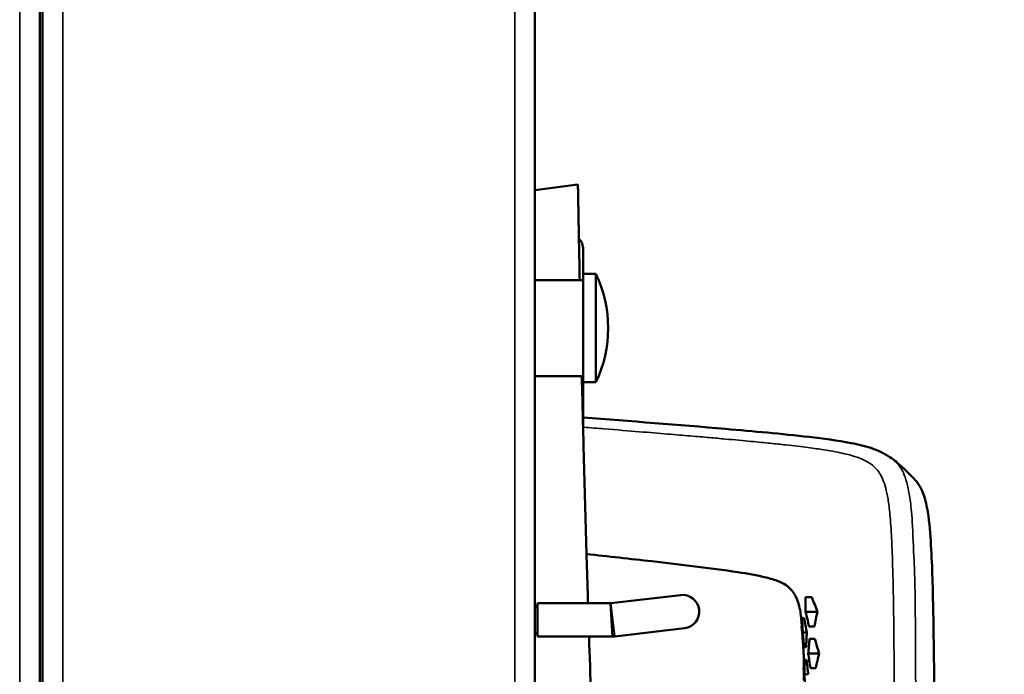
# Model space of a CAD drawing. Units: millimetres. Extents: x 2038 to 32114, y 1466 to 14257.
# Drawn here: x 13307 to 13425, y 6080 to 6159 of the extents above; entities that cross this region are included whole.
import ezdxf

# ---------------------------------------------------------------- set-up
doc = ezdxf.new("R2010")
doc.units = ezdxf.units.MM
doc.layers.get('Defpoints').update_dxf_attribs({"color": 80, "lineweight": 25})
doc.layers.add('Visible (ISO)', color=7, linetype='Continuous', lineweight=50)
doc.layers.add('Visible Narrow (ISO)', color=7, linetype='Continuous', lineweight=35)
doc.styles.add('Verdana(1)', font='verdana.ttf')
doc.dimstyles.new('AT (25)', dxfattribs={"dimtxt": 62.5, "dimasz": 60, "dimexe": 40, "dimexo": 40, "dimgap": 40, "dimtad": 1, "dimdec": 0, "dimzin": 0, "dimdsep": 46, "dimtxsty": 'Verdana(1)', "dimcen": 0.09, "dimclrd": 3, "dimclre": 3, "dimclrt": 7, "dimadec": 1, "dimazin": 0, "dimtfac": 1, "dimtdec": 0, "dimtmove": 0, "dimatfit": 0, "dimfxl": 1, "dimtolj": 1, "dimtzin": 0, "dimarcsym": 0})

# ---------------------------------------------------------------- blocks, each defined once
blk = doc.blocks.new('*D232')
at = {"color": 3, "lineweight": -2, "transparency": 16777216}
for p, q in [((13405.77, 6363.64), (13755.06, 6363.64)), ((13715.06, 6303.64), (13715.06, 4822.95))]:
    blk.add_line(p, q, dxfattribs=at)
at = {"color": 3, "transparency": 16777216}
for points in [[(13705.06, 6303.64), (13725.06, 6303.64), (13715.06, 6363.64)], [(13705.06, 4822.95), (13725.06, 4822.95), (13715.06, 4762.95)]]:
    blk.add_solid(points, dxfattribs=at)
at = {"layer": 'Defpoints', "color": 0, "transparency": 16777216}
for p in [(13365.77, 6363.64), (13715.06, 4762.95), (13715.06, 4762.95)]:
    blk.add_point(p, dxfattribs=at)
at = {"color": 7, "transparency": 16777216, "insert": (13642.53, 5563.3), "char_height": 62.5, "attachment_point": 5, "rotation": 90, "style": 'Verdana(1)'}
blk.add_mtext('\\A1;1601', dxfattribs=at)
blk = doc.blocks.new('sdfhg')
at = {"layer": 'Visible (ISO)'}
for p, q in [((590.65, -1458.19), (590.65, -27.01)), ((591, -1458.19), (591, -191.01)), ((650, -194.65), (650, -1457.2)), ((650, -219.54), (655.15, -218.87)), ((655.78, -226.68), (655.78, -230.35)), ((655.8, -242.6), (655.8, -229.6)), ((655.8, -229.6), (657.3, -229.6)), ((657.3, -242.6), (657.3, -229.6)), ((650, -230.35), (655.8, -230.35)), ((650, -241.85), (655.8, -241.85)), ((655.78, -241.85), (655.78, -248.23)), ((655.8, -242.6), (657.3, -242.6)), ((667.46, -268.11), (659.1, -269.1)), ((681.31, -268.37), (681.29, -268.37)), ((683.18, -268.37), (682.41, -268.37)), ((650.3, -269.1), (650.3, -273.1)), ((659.06, -269.1), (650.3, -269.1)), ((659.18, -271.1), (659.06, -269.1)), ((659.1, -269.1), (659.06, -269.1)), ((683.87, -270.12), (682.44, -270.12)), ((659.18, -271.1), (659.3, -273.1)), ((682.28, -270.87), (682.03, -270.87)), ((659.56, -273.07), (667.93, -272.09)), ((681.97, -271.87), (681.99, -271.87)), ((682.84, -271.87), (683.5, -271.87)), ((659.3, -273.1), (650.3, -273.1)), ((659.56, -273.07), (659.3, -273.1)), ((682.09, -273.37), (682.08, -273.37)), ((682.59, -272.62), (682.1, -272.62)), ((683.56, -273.37), (682.92, -273.37)), ((682.27, -274.37), (682.5, -274.37)), ((682.55, -275.87), (682.32, -275.87)), ((684.08, -275.12), (682.76, -275.12)), ((682.21, -276.87), (682.22, -276.87)), ((683.02, -276.87), (683.65, -276.87)), ((682.76, -277.62), (682.29, -277.62))]:
    blk.add_line(p, q, dxfattribs=at)
for centre, radius, start, end in [((653.78, -226.68), 2, 0, 41.6119), ((643.78, -236.1), 15, 334.3207, 25.6793), ((667.7, -270.1), 2, 276.7, 96.7), ((650, -269.3), 0.3, 270, 0), ((650, -272.9), 0.3, 0, 90)]:
    blk.add_arc(centre, radius, start, end, dxfattribs=at)
for points, knots in [([(655.15, -218.87), (655.15, -218.87), (655.16, -218.9), (655.16, -218.99), (655.16, -218.99), (655.16, -218.99), (655.16, -218.99), (655.16, -219.03), (655.16, -219.1), (655.16, -219.18), (655.16, -219.18), (655.16, -219.18), (655.16, -219.18), (655.16, -219.27), (655.16, -219.38), (655.17, -219.53), (655.17, -219.53), (655.17, -219.53), (655.17, -219.53), (655.17, -219.69), (655.17, -219.88), (655.18, -220.14), (655.18, -220.14), (655.18, -220.14), (655.18, -220.15), (655.18, -220.28), (655.18, -220.43), (655.19, -220.6), (655.19, -220.78), (655.19, -220.99), (655.2, -221.23), (655.2, -221.23), (655.2, -221.23), (655.2, -221.24), (655.2, -221.48), (655.21, -221.75), (655.21, -222.09), (655.21, -222.09), (655.21, -222.09), (655.21, -222.1), (655.22, -222.27), (655.22, -222.45), (655.22, -222.65), (655.23, -222.85), (655.23, -223.06), (655.23, -223.29), (655.23, -223.3), (655.23, -223.31), (655.23, -223.32), (655.24, -223.55), (655.24, -223.8), (655.25, -224.07), (655.25, -224.36), (655.26, -224.67), (655.27, -225.01), (655.27, -225.02), (655.27, -225.04), (655.27, -225.05), (655.27, -225.39), (655.28, -225.76), (655.29, -226.16), (655.3, -226.54), (655.3, -226.95), (655.31, -227.38), (655.31, -227.4), (655.31, -227.42), (655.31, -227.44), (655.32, -227.65), (655.32, -227.86), (655.33, -228.09), (655.33, -228.33), (655.34, -228.58), (655.34, -228.83), (655.35, -229.32), (655.36, -229.83), (655.37, -230.35)], [0, 0, 0, 0, 0.01538273, 0.01538273, 0.01538273, 0.01539755, 0.01539755, 0.01539755, 0.02307409, 0.02307409, 0.02307409, 0.02309609, 0.02309609, 0.02309609, 0.03076545, 0.03076545, 0.03076545, 0.03079437, 0.03079437, 0.03079437, 0.03845682, 0.03845682, 0.03845682, 0.03849567, 0.03849567, 0.03849567, 0.0423025, 0.0423025, 0.0423025, 0.04614818, 0.04614818, 0.04614818, 0.0461921, 0.0461921, 0.0461921, 0.04999386, 0.04999386, 0.04999386, 0.05004706, 0.05004706, 0.05004706, 0.05198451, 0.05198451, 0.05198451, 0.05383954, 0.05383954, 0.05383954, 0.05392523, 0.05392523, 0.05392523, 0.05576238, 0.05576238, 0.05576238, 0.05768523, 0.05768523, 0.05768523, 0.05774992, 0.05774992, 0.05774992, 0.05968075, 0.05968075, 0.05968075, 0.06153091, 0.06153091, 0.06153091, 0.0616077, 0.0616077, 0.0616077, 0.06249233, 0.06249233, 0.06249233, 0.06345375, 0.06345375, 0.06345375, 0.06530564, 0.06530564, 0.06530564, 0.06530564]), ([(655.62, -241.85), (655.68, -244.15), (655.73, -246.48), (655.79, -248.82), (655.79, -248.83), (655.79, -248.84), (655.79, -248.84), (655.86, -251.38), (655.92, -253.93), (655.99, -256.48), (656.06, -259.04), (656.14, -261.6), (656.21, -264.15), (656.26, -265.8), (656.31, -267.45), (656.36, -269.1)], [0.07754186, 0.07754186, 0.07754186, 0.07754186, 0.084605, 0.084605, 0.084605, 0.08462235, 0.08462235, 0.08462235, 0.09229636, 0.09229636, 0.09229636, 0.09998772, 0.09998772, 0.09998772, 0.10494589, 0.10494589, 0.10494589, 0.10494589]), ([(655.78, -246.82), (661.47, -247.26), (667.16, -247.7), (676.19, -248.48), (679.54, -248.77), (684.55, -249.35), (686.24, -249.56), (688.77, -250.06), (689.64, -250.26), (690.91, -250.7), (691.35, -250.89), (692.15, -251.3), (692.48, -251.52), (692.75, -251.71)], [0.300878, 0.300878, 0.300878, 0.300878, 2.012831, 2.012831, 3.020474, 3.020474, 3.528634, 3.528634, 3.795573, 3.795573, 3.950799, 3.950799, 4.130362, 4.130362, 4.130362, 4.130362]), ([(692.75, -251.71), (693.05, -251.93), (693.27, -252.11), (693.86, -252.62), (694.18, -252.91), (694.72, -253.44), (694.96, -253.68), (695.24, -253.97), (695.33, -254.05), (695.42, -254.14), (695.44, -254.17), (695.48, -254.2), (695.48, -254.21), (695.48, -254.21)], [0, 0, 0, 0, 0.197971, 0.197971, 0.569457, 0.569457, 0.889372, 0.889372, 1.051279, 1.051279, 1.133177, 1.133177, 1.215576, 1.215576, 1.215576, 1.215576]), ([(695.48, -254.21), (695.62, -254.35), (695.74, -254.5), (695.97, -254.8), (696.07, -254.96), (696.34, -255.45), (696.48, -255.78), (696.83, -256.78), (696.97, -257.46), (697.29, -259.47), (697.39, -260.81), (697.63, -264.81), (697.69, -267.46), (697.92, -280.12), (697.9, -290.12), (697.91, -303.46), (697.91, -306.79), (697.91, -310.12)], [0, 0, 0, 0, 0.057673, 0.057673, 0.114342, 0.114342, 0.223363, 0.223363, 0.430737, 0.430737, 0.833227, 0.833227, 1.630617, 1.630617, 4.63065, 4.63065, 5.63065, 5.63065, 5.63065, 5.63065]), ([(681.29, -268.37), (681.19, -268.16), (681.08, -267.95), (680.73, -267.44), (680.43, -267.16), (679.83, -266.76), (679.53, -266.61), (678.74, -266.29), (678.24, -266.14), (676.61, -265.74), (675.47, -265.55), (670.91, -264.85), (667.47, -264.46), (661.41, -263.77), (658.8, -263.49), (656.18, -263.2)], [0, 0, 0, 0, 0.069679, 0.069679, 0.187253, 0.187253, 0.286818, 0.286818, 0.442876, 0.442876, 0.789395, 0.789395, 1.827626, 1.827626, 2.616841, 2.616841, 2.616841, 2.616841]), ([(681.82, -270.12), (681.76, -269.83), (681.7, -269.53), (681.53, -268.95), (681.43, -268.65), (681.31, -268.37)], [0.000001, 0.000001, 0.000001, 0.000001, 0.1031398, 0.1031398, 0.2059527, 0.2059527, 0.2059527, 0.2059527]), ([(682.41, -268.37), (682.43, -268.66), (682.44, -268.96), (682.45, -269.54), (682.45, -269.83), (682.44, -270.12)], [0.000001, 0.000001, 0.000001, 0.000001, 0.1005273, 0.1005273, 0.2012985, 0.2012985, 0.2012985, 0.2012985]), ([(683.87, -270.12), (683.76, -269.82), (683.64, -269.53), (683.42, -268.97), (683.3, -268.66), (683.18, -268.37)], [0.000001, 0.000001, 0.000001, 0.000001, 0.1099307, 0.1099307, 0.2187097, 0.2187097, 0.2187097, 0.2187097]), ([(681.99, -271.87), (681.97, -271.58), (681.94, -271.29), (681.89, -270.71), (681.86, -270.41), (681.82, -270.12)], [0.000001, 0.000001, 0.000001, 0.000001, 0.1005678, 0.1005678, 0.2007831, 0.2007831, 0.2007831, 0.2007831]), ([(682.44, -270.12), (682.52, -270.41), (682.59, -270.71), (682.71, -271.28), (682.78, -271.59), (682.84, -271.87)], [0.000001, 0.000001, 0.000001, 0.000001, 0.1021532, 0.1021532, 0.2048846, 0.2048846, 0.2048846, 0.2048846]), ([(683.5, -271.87), (683.55, -271.58), (683.61, -271.29), (683.73, -270.7), (683.8, -270.41), (683.87, -270.12)], [0.000001, 0.000001, 0.000001, 0.000001, 0.1026791, 0.1026791, 0.2053415, 0.2053415, 0.2053415, 0.2053415]), ([(682.03, -270.87), (682.04, -271.16), (682.06, -271.46), (682.08, -272.04), (682.09, -272.33), (682.1, -272.62)], [0.000001, 0.000001, 0.000001, 0.000001, 0.1005793, 0.1005793, 0.2014388, 0.2014388, 0.2014388, 0.2014388]), ([(682.59, -272.62), (682.55, -272.34), (682.5, -272.04), (682.39, -271.46), (682.34, -271.16), (682.28, -270.87)], [0.000001, 0.000001, 0.000001, 0.000001, 0.1003333, 0.1003333, 0.2002067, 0.2002067, 0.2002067, 0.2002067]), ([(682.21, -275.12), (682.19, -274.8), (682.17, -274.54), (682.13, -273.96), (682.11, -273.66), (682.09, -273.37)], [0.000001, 0.000001, 0.000001, 0.000001, 0.1111838, 0.1111838, 0.2220974, 0.2220974, 0.2220974, 0.2220974]), ([(682.1, -272.62), (682.13, -272.91), (682.16, -273.21), (682.21, -273.79), (682.24, -274.09), (682.27, -274.37)], [0.000001, 0.000001, 0.000001, 0.000001, 0.1008166, 0.1008166, 0.2019734, 0.2019734, 0.2019734, 0.2019734]), ([(682.5, -274.37), (682.52, -274.08), (682.53, -273.79), (682.56, -273.2), (682.58, -272.91), (682.59, -272.62)], [0.000001, 0.000001, 0.000001, 0.000001, 0.1012589, 0.1012589, 0.2025433, 0.2025433, 0.2025433, 0.2025433]), ([(682.92, -273.37), (682.89, -273.66), (682.86, -273.96), (682.81, -274.54), (682.78, -274.83), (682.76, -275.12)], [0.000001, 0.000001, 0.000001, 0.000001, 0.1012937, 0.1012937, 0.2025975, 0.2025975, 0.2025975, 0.2025975]), ([(684.08, -275.12), (683.98, -274.83), (683.89, -274.54), (683.72, -273.96), (683.64, -273.67), (683.56, -273.37)], [0.000001, 0.000001, 0.000001, 0.000001, 0.1042906, 0.1042906, 0.208596, 0.208596, 0.208596, 0.208596]), ([(682.22, -276.87), (682.22, -276.58), (682.22, -276.29), (682.21, -275.7), (682.21, -275.42), (682.21, -275.12)], [0.000001, 0.000001, 0.000001, 0.000001, 0.1011863, 0.1011863, 0.2024163, 0.2024163, 0.2024163, 0.2024163]), ([(682.32, -275.87), (682.32, -276.16), (682.31, -276.45), (682.3, -277.04), (682.3, -277.33), (682.29, -277.62)], [0.000001, 0.000001, 0.000001, 0.000001, 0.1011696, 0.1011696, 0.2023279, 0.2023279, 0.2023279, 0.2023279]), ([(682.76, -277.62), (682.73, -277.33), (682.69, -277.04), (682.62, -276.46), (682.59, -276.16), (682.55, -275.87)], [0.000001, 0.000001, 0.000001, 0.000001, 0.1015892, 0.1015892, 0.2032034, 0.2032034, 0.2032034, 0.2032034]), ([(682.76, -275.12), (682.8, -275.41), (682.84, -275.71), (682.93, -276.29), (682.98, -276.58), (683.02, -276.87)], [0.000001, 0.000001, 0.000001, 0.000001, 0.1020897, 0.1020897, 0.2041411, 0.2041411, 0.2041411, 0.2041411]), ([(683.65, -276.87), (683.72, -276.58), (683.78, -276.29), (683.92, -275.7), (684, -275.41), (684.08, -275.12)], [0.000001, 0.000001, 0.000001, 0.000001, 0.1031825, 0.1031825, 0.2063604, 0.2063604, 0.2063604, 0.2063604]), ([(682.29, -277.62), (682.31, -277.91), (682.33, -278.21), (682.36, -278.79), (682.38, -279.08), (682.4, -279.37)], [0.000001, 0.000001, 0.000001, 0.000001, 0.1012598, 0.1012598, 0.2025088, 0.2025088, 0.2025088, 0.2025088])]:
    blk.add_open_spline(points, degree=3, knots=knots, dxfattribs=at)
for points in [[(682.08, -273.37), (682.05, -272.87), (682.02, -272.37), (681.97, -271.87)], [(656.49, -273.1), (656.64, -277.79), (656.8, -282.49), (656.97, -287.18)], [(682.24, -278.37), (682.23, -277.87), (682.22, -277.37), (682.21, -276.87)]]:
    blk.add_open_spline(points, degree=3, dxfattribs=at)
at = {"layer": 'Visible Narrow (ISO)'}
for p, q in [((588.25, -28.21), (588.25, -1456.99)), ((593.4, -192.21), (593.4, -1456.99)), ((647.6, -1457.2), (647.6, -192)), ((659.56, -273.07), (659.1, -269.1))]:
    blk.add_line(p, q, dxfattribs=at)
blk.add_open_spline([(655.78, -247.98), (656.67, -248.05), (657.49, -248.12), (658.27, -248.18), (659.86, -248.31), (661.26, -248.42), (662.51, -248.52), (663.76, -248.63), (664.87, -248.72), (665.88, -248.8), (666.88, -248.89), (667.79, -248.96), (668.62, -249.03), (669.45, -249.1), (670.2, -249.17), (670.89, -249.23), (671.59, -249.29), (672.22, -249.35), (672.81, -249.4), (673.99, -249.51), (674.99, -249.6), (675.87, -249.68), (676.75, -249.77), (677.51, -249.84), (678.2, -249.91), (678.88, -249.98), (679.48, -250.05), (680.03, -250.11), (680.57, -250.17), (681.06, -250.22), (681.5, -250.27), (681.95, -250.33), (682.35, -250.38), (682.72, -250.43), (683.46, -250.52), (684.08, -250.61), (684.61, -250.69), (685.15, -250.78), (685.6, -250.85), (686.01, -250.93), (686.42, -251.01), (686.77, -251.08), (687.09, -251.16), (687.4, -251.23), (687.69, -251.3), (687.94, -251.37), (688.45, -251.52), (688.86, -251.66), (689.21, -251.82), (689.56, -251.97), (689.85, -252.13), (690.11, -252.29), (690.36, -252.46), (690.58, -252.64), (690.78, -252.84), (690.97, -253.04), (691.14, -253.25), (691.29, -253.48), (691.45, -253.72), (691.58, -253.98), (691.71, -254.28), (691.83, -254.57), (691.94, -254.9), (692.04, -255.28), (692.14, -255.67), (692.23, -256.1), (692.32, -256.62), (692.4, -257.14), (692.48, -257.75), (692.55, -258.5), (692.59, -258.88), (692.62, -259.3), (692.65, -259.76), (692.69, -260.23), (692.72, -260.75), (692.75, -261.35), (692.78, -261.95), (692.81, -262.62), (692.84, -263.41), (692.86, -264.2), (692.89, -265.1), (692.92, -266.19), (692.93, -266.73), (692.94, -267.32), (692.95, -267.98), (692.97, -268.63), (692.98, -269.34), (692.99, -270.15), (693, -270.95), (693.01, -271.83), (693.02, -272.83), (693.03, -273.84), (693.04, -274.96), (693.05, -276.25), (693.06, -277.54), (693.07, -279.01), (693.08, -280.73), (693.09, -282.91), (693.1, -285.49), (693.11, -288.86), (693.11, -290.85), (693.12, -293.13), (693.12, -295.85), (693.12, -297.69), (693.12, -299.73), (693.13, -302.07), (693.13, -303.24), (693.13, -304.48), (693.13, -305.82), (693.13, -307.15), (693.13, -308.58), (693.13, -310.12)], degree=3, knots=[0.0039992, 0.0039992, 0.0039992, 0.0039992, 0.0078125, 0.0078125, 0.0078125, 0.015625, 0.015625, 0.015625, 0.0234375, 0.0234375, 0.0234375, 0.03125, 0.03125, 0.03125, 0.0390625, 0.0390625, 0.0390625, 0.046875, 0.046875, 0.046875, 0.0625, 0.0625, 0.0625, 0.078125, 0.078125, 0.078125, 0.09375, 0.09375, 0.09375, 0.109375, 0.109375, 0.109375, 0.125, 0.125, 0.125, 0.15625, 0.15625, 0.15625, 0.1875, 0.1875, 0.1875, 0.21875, 0.21875, 0.21875, 0.25, 0.25, 0.25, 0.3125, 0.3125, 0.3125, 0.375, 0.375, 0.375, 0.4375, 0.4375, 0.4375, 0.5, 0.5, 0.5, 0.5625, 0.5625, 0.5625, 0.625, 0.625, 0.625, 0.6875, 0.6875, 0.6875, 0.75, 0.75, 0.75, 0.78125, 0.78125, 0.78125, 0.8125, 0.8125, 0.8125, 0.84375, 0.84375, 0.84375, 0.875, 0.875, 0.875, 0.890625, 0.890625, 0.890625, 0.90625, 0.90625, 0.90625, 0.921875, 0.921875, 0.921875, 0.9375, 0.9375, 0.9375, 0.953125, 0.953125, 0.953125, 0.9727715, 0.9727715, 0.9727715, 0.984375, 0.984375, 0.984375, 0.9921875, 0.9921875, 0.9921875, 0.9960938, 0.9960938, 0.9960938, 1, 1, 1, 1], dxfattribs=at)
blk.add_rational_spline([(695.71, -310.12), (695.71, -253.85), (692.75, -251.71)], [5.16666666667, 33.2742563185, 27.4017773236], degree=2, dxfattribs=at)

msp = doc.modelspace()

# ---------------------------------------------------------------- block references
msp.add_blockref('sdfhg', (12719.22, 6357.99))

# ---------------------------------------------------------------- dimensions: what is measured, and where the dimension line sits
dim = msp.add_linear_dim(base=(13715.06, 4762.95), p1=(13365.77, 6363.64), p2=(13715.06, 4762.95), angle=90, dimstyle='AT (25)')
dim.commit()
dim.dimension.update_dxf_attribs({"geometry": '*D232', "text_midpoint": (13642.53, 5563.3)})

doc.saveas('drawing.dxf')
